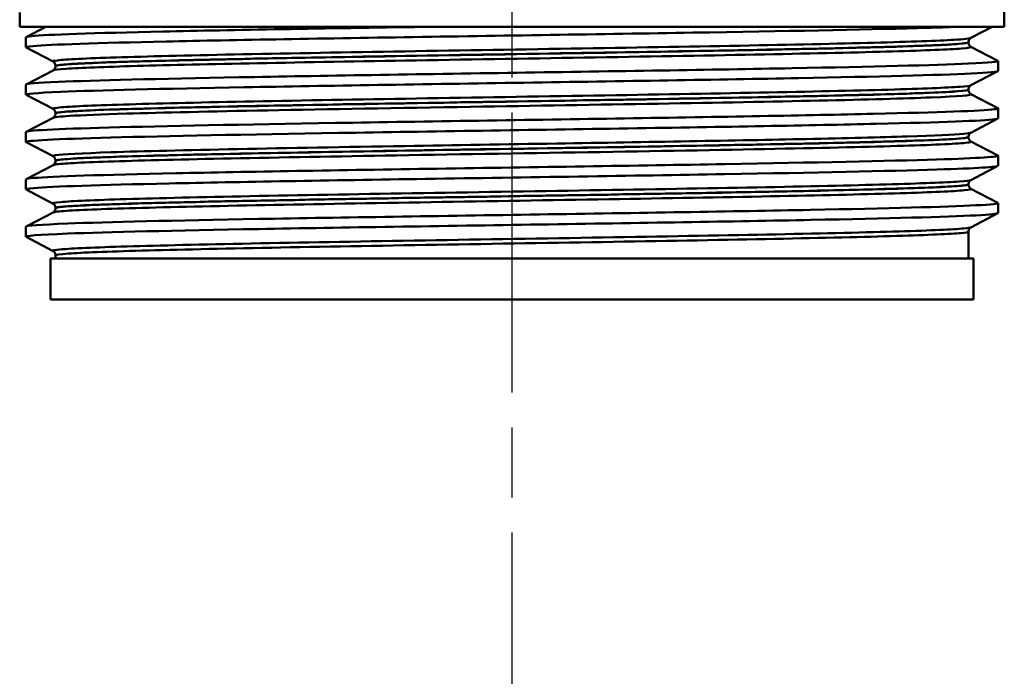
# Model space of a CAD drawing. Units: millimetres. Extents: x 0 to 2100, y 0 to 4115.
# Drawn here: x 1214 to 1262, y 1489 to 1521 of the extents above; entities that cross this region are included whole.
import ezdxf

# ---------------------------------------------------------------- set-up
doc = ezdxf.new("R2010")
doc.units = ezdxf.units.MM
doc.header["$LTSCALE"] = 10
doc.linetypes.add('CHAIN', pattern=[0.3543, 0.2362, -0.0295, 0.0591, -0.0295])
doc.linetypes.add('DASH_DOT', pattern=[0.182, 0.1181, -0.0295, 0.0049, -0.0295])
for name, color, linetype, lineweight in [('Centerline(ISO)', 7, 'DASH_DOT', 25), ('Visible Edges(ISO)', 7, 'Continuous', 50), ('Visible Tangent Edges(ISO)', 7, 'Continuous', 50)]:
    doc.layers.add(name, color=color, linetype=linetype, lineweight=lineweight)

msp = doc.modelspace()

# ---------------------------------------------------------------- linework, layer by layer
at = {"layer": 'Centerline(ISO)', "linetype": 'CHAIN', "ltscale": 5.778179}
msp.add_line((1237.782, 1482.358), (1237.782, 1534.358), dxfattribs=at)
at = {"layer": 'Visible Edges(ISO)'}
for p, q in [((1261.782, 1520.658), (1261.782, 1522.988)), ((1213.782, 1520.658), (1213.782, 1521.358)), ((1261.782, 1520.658), (1213.782, 1520.658)), ((1214.092, 1520.159), (1215.05, 1520.658)), ((1261.196, 1520.658), (1260.155, 1520.116)), ((1214.082, 1519.658), (1214.082, 1520.148)), ((1260.032, 1519.9), (1260.032, 1519.906)), ((1260.155, 1519.69), (1261.471, 1519.005)), ((1215.408, 1518.962), (1214.092, 1519.647)), ((1215.532, 1518.746), (1215.532, 1518.751)), ((1261.482, 1518.503), (1261.482, 1518.994)), ((1214.092, 1517.85), (1215.408, 1518.536)), ((1261.471, 1518.493), (1260.155, 1517.807)), ((1214.082, 1517.349), (1214.082, 1517.839)), ((1215.408, 1516.653), (1214.092, 1517.338)), ((1260.032, 1517.591), (1260.032, 1517.597)), ((1260.155, 1517.381), (1261.471, 1516.696)), ((1215.532, 1516.437), (1215.532, 1516.442)), ((1261.482, 1516.194), (1261.482, 1516.685)), ((1214.092, 1515.541), (1215.408, 1516.227)), ((1261.471, 1516.184), (1260.155, 1515.498)), ((1214.082, 1515.04), (1214.082, 1515.53)), ((1215.408, 1514.344), (1214.092, 1515.029)), ((1260.032, 1515.282), (1260.032, 1515.288)), ((1260.155, 1515.072), (1261.471, 1514.387)), ((1215.532, 1514.128), (1215.532, 1514.133)), ((1261.482, 1513.885), (1261.482, 1514.376)), ((1214.092, 1513.232), (1215.408, 1513.918)), ((1261.471, 1513.875), (1260.155, 1513.189)), ((1214.082, 1512.731), (1214.082, 1513.221)), ((1260.032, 1512.973), (1260.032, 1512.979)), ((1215.408, 1512.035), (1214.092, 1512.72)), ((1260.155, 1512.763), (1261.471, 1512.078)), ((1261.482, 1511.576), (1261.482, 1512.067)), ((1214.092, 1510.923), (1215.408, 1511.609)), ((1215.532, 1511.819), (1215.532, 1511.824)), ((1261.471, 1511.566), (1260.155, 1510.88)), ((1214.082, 1510.422), (1214.082, 1510.912)), ((1260.032, 1509.358), (1260.032, 1510.67)), ((1215.408, 1509.726), (1214.092, 1510.411)), ((1260.282, 1509.358), (1215.282, 1509.358)), ((1215.282, 1507.358), (1215.282, 1509.358)), ((1215.532, 1509.358), (1215.532, 1509.515)), ((1260.282, 1507.358), (1260.282, 1509.358)), ((1260.282, 1507.358), (1215.282, 1507.358))]:
    msp.add_line(p, q, dxfattribs=at)
for points, knots in [([(1214.099, 1519.647), (1214.049, 1519.672), (1214.162, 1519.697), (1214.443, 1519.722), (1215.273, 1519.796), (1217.563, 1519.87), (1220.917, 1519.944), (1224.282, 1520.019), (1228.704, 1520.093), (1233.411, 1520.167), (1238.104, 1520.241), (1243.061, 1520.315), (1247.423, 1520.389), (1251.787, 1520.463), (1255.537, 1520.537), (1258.022, 1520.611), (1258.545, 1520.627), (1259.013, 1520.643), (1259.423, 1520.658)], [31.386149, 31.386149, 31.386149, 31.386149, 31.590691, 31.590691, 31.590691, 32.194948, 32.194948, 32.194948, 32.80125, 32.80125, 32.80125, 33.405662, 33.405662, 33.405662, 34.010412, 34.010412, 34.010412, 34.137582, 34.137582, 34.137582, 34.137582]), ([(1214.087, 1520.148), (1214.084, 1520.167), (1214.175, 1520.186), (1214.361, 1520.205), (1215.107, 1520.28), (1217.381, 1520.356), (1220.775, 1520.431), (1224.169, 1520.507), (1228.666, 1520.583), (1233.458, 1520.658)], [31.415927, 31.415927, 31.415927, 31.415927, 31.569557, 31.569557, 31.569557, 32.186399, 32.186399, 32.186399, 32.80324, 32.80324, 32.80324, 32.80324]), ([(1260.032, 1519.906), (1260.032, 1519.937), (1260.038, 1519.968), (1260.058, 1520.018), (1260.07, 1520.038), (1260.093, 1520.069), (1260.104, 1520.08), (1260.123, 1520.096), (1260.132, 1520.102), (1260.145, 1520.111), (1260.151, 1520.114), (1260.155, 1520.116)], [3.65503843, 3.65503843, 3.65503843, 3.65503843, 3.6690714, 3.6690714, 3.68310438, 3.68310438, 3.69713736, 3.69713736, 3.71117034, 3.71117034, 3.72520331, 3.72520331, 3.72520331, 3.72520331]), ([(1260.032, 1519.9), (1260.032, 1519.869), (1260.038, 1519.838), (1260.058, 1519.788), (1260.07, 1519.768), (1260.093, 1519.737), (1260.105, 1519.727), (1260.123, 1519.71), (1260.132, 1519.705), (1260.145, 1519.696), (1260.151, 1519.693), (1260.155, 1519.69)], [51.05534071, 51.05534071, 51.05534071, 51.05534071, 51.06935086, 51.06935086, 51.08336101, 51.08336101, 51.09737116, 51.09737116, 51.11138131, 51.11138131, 51.12539146, 51.12539146, 51.12539146, 51.12539146]), ([(1214.089, 1517.839), (1214.092, 1517.885), (1214.626, 1517.93), (1215.677, 1517.975), (1217.404, 1518.049), (1220.519, 1518.123), (1224.48, 1518.198), (1228.438, 1518.272), (1233.224, 1518.346), (1238.006, 1518.42), (1242.785, 1518.494), (1247.539, 1518.568), (1251.444, 1518.642), (1255.346, 1518.716), (1258.383, 1518.79), (1260.029, 1518.865), (1261.069, 1518.911), (1261.55, 1518.958), (1261.464, 1519.005)], [25.132741, 25.132741, 25.132741, 25.132741, 25.501755, 25.501755, 25.501755, 26.107636, 26.107636, 26.107636, 26.713012, 26.713012, 26.713012, 27.317929, 27.317929, 27.317929, 27.922431, 27.922431, 27.922431, 28.304112, 28.304112, 28.304112, 28.304112]), ([(1215.532, 1518.751), (1215.532, 1518.783), (1215.525, 1518.813), (1215.506, 1518.864), (1215.494, 1518.884), (1215.47, 1518.914), (1215.459, 1518.925), (1215.44, 1518.942), (1215.432, 1518.947), (1215.418, 1518.956), (1215.413, 1518.959), (1215.408, 1518.962)], [10.68001402, 10.68001402, 10.68001402, 10.68001402, 10.69402728, 10.69402728, 10.70804055, 10.70804055, 10.72205381, 10.72205381, 10.73606707, 10.73606707, 10.75008034, 10.75008034, 10.75008034, 10.75008034]), ([(1215.532, 1518.746), (1215.532, 1518.715), (1215.525, 1518.684), (1215.506, 1518.633), (1215.494, 1518.613), (1215.47, 1518.583), (1215.459, 1518.572), (1215.44, 1518.556), (1215.432, 1518.55), (1215.418, 1518.541), (1215.413, 1518.538), (1215.408, 1518.536)], [44.03053238, 44.03053238, 44.03053238, 44.03053238, 44.04452836, 44.04452836, 44.05852435, 44.05852435, 44.07252033, 44.07252033, 44.08651631, 44.08651631, 44.10051229, 44.10051229, 44.10051229, 44.10051229]), ([(1214.099, 1517.338), (1214.007, 1517.388), (1214.575, 1517.439), (1215.784, 1517.489), (1217.568, 1517.563), (1220.741, 1517.638), (1224.746, 1517.712), (1228.748, 1517.786), (1233.564, 1517.861), (1238.354, 1517.935), (1243.14, 1518.009), (1247.879, 1518.084), (1251.747, 1518.158), (1255.611, 1518.232), (1258.589, 1518.306), (1260.163, 1518.38), (1261.034, 1518.421), (1261.473, 1518.462), (1261.474, 1518.503)], [25.102964, 25.102964, 25.102964, 25.102964, 25.51401, 25.51401, 25.51401, 26.121147, 26.121147, 26.121147, 26.72768, 26.72768, 26.72768, 27.333656, 27.333656, 27.333656, 27.939119, 27.939119, 27.939119, 28.274334, 28.274334, 28.274334, 28.274334]), ([(1260.032, 1517.597), (1260.032, 1517.628), (1260.038, 1517.659), (1260.058, 1517.709), (1260.07, 1517.729), (1260.093, 1517.76), (1260.104, 1517.771), (1260.123, 1517.787), (1260.132, 1517.793), (1260.145, 1517.802), (1260.151, 1517.805), (1260.155, 1517.807)], [17.70490639, 17.70490639, 17.70490639, 17.70490639, 17.71890462, 17.71890462, 17.73290284, 17.73290284, 17.74690107, 17.74690107, 17.76089929, 17.76089929, 17.77489752, 17.77489752, 17.77489752, 17.77489752]), ([(1260.032, 1517.591), (1260.032, 1517.56), (1260.038, 1517.529), (1260.058, 1517.479), (1260.07, 1517.459), (1260.093, 1517.428), (1260.104, 1517.418), (1260.123, 1517.401), (1260.132, 1517.396), (1260.145, 1517.387), (1260.151, 1517.384), (1260.155, 1517.381)], [37.00576047, 37.00576047, 37.00576047, 37.00576047, 37.01974709, 37.01974709, 37.03373371, 37.03373371, 37.04772033, 37.04772033, 37.06170695, 37.06170695, 37.07569357, 37.07569357, 37.07569357, 37.07569357]), ([(1214.082, 1515.53), (1214.083, 1515.603), (1215.514, 1515.676), (1218.139, 1515.749), (1220.815, 1515.823), (1224.72, 1515.897), (1229.176, 1515.971), (1233.631, 1516.045), (1238.616, 1516.119), (1243.266, 1516.193), (1247.915, 1516.267), (1252.21, 1516.342), (1255.405, 1516.416), (1258.599, 1516.49), (1260.681, 1516.564), (1261.289, 1516.638), (1261.447, 1516.657), (1261.506, 1516.676), (1261.467, 1516.696)], [18.849556, 18.849556, 18.849556, 18.849556, 19.443393, 19.443393, 19.443393, 20.048757, 20.048757, 20.048757, 20.653886, 20.653886, 20.653886, 21.258792, 21.258792, 21.258792, 21.863485, 21.863485, 21.863485, 22.020926, 22.020926, 22.020926, 22.020926]), ([(1215.532, 1516.442), (1215.532, 1516.474), (1215.525, 1516.504), (1215.506, 1516.555), (1215.494, 1516.575), (1215.47, 1516.605), (1215.459, 1516.616), (1215.44, 1516.633), (1215.432, 1516.638), (1215.418, 1516.647), (1215.413, 1516.65), (1215.408, 1516.653)], [24.72973475, 24.72973475, 24.72973475, 24.72973475, 24.74372272, 24.74372272, 24.75771069, 24.75771069, 24.77169867, 24.77169867, 24.78568664, 24.78568664, 24.79967461, 24.79967461, 24.79967461, 24.79967461]), ([(1215.532, 1516.437), (1215.532, 1516.406), (1215.525, 1516.375), (1215.506, 1516.324), (1215.494, 1516.304), (1215.47, 1516.274), (1215.459, 1516.263), (1215.44, 1516.247), (1215.432, 1516.241), (1215.418, 1516.232), (1215.413, 1516.229), (1215.408, 1516.227)], [29.98100491, 29.98100491, 29.98100491, 29.98100491, 29.99498703, 29.99498703, 30.00896916, 30.00896916, 30.02295129, 30.02295129, 30.03693341, 30.03693341, 30.05091554, 30.05091554, 30.05091554, 30.05091554]), ([(1214.093, 1515.029), (1214.087, 1515.032), (1214.083, 1515.035), (1214.082, 1515.038), (1214.055, 1515.112), (1215.522, 1515.186), (1218.229, 1515.261), (1220.933, 1515.335), (1224.864, 1515.409), (1229.337, 1515.483), (1233.807, 1515.558), (1238.8, 1515.632), (1243.446, 1515.706), (1248.09, 1515.78), (1252.368, 1515.854), (1255.536, 1515.928), (1258.703, 1516.003), (1260.747, 1516.077), (1261.315, 1516.151), (1261.426, 1516.165), (1261.48, 1516.18), (1261.479, 1516.194)], [18.819778, 18.819778, 18.819778, 18.819778, 18.843905, 18.843905, 18.843905, 19.450094, 19.450094, 19.450094, 20.056011, 20.056011, 20.056011, 20.661669, 20.661669, 20.661669, 21.267079, 21.267079, 21.267079, 21.872253, 21.872253, 21.872253, 21.991149, 21.991149, 21.991149, 21.991149]), ([(1260.032, 1515.288), (1260.032, 1515.319), (1260.038, 1515.35), (1260.058, 1515.401), (1260.07, 1515.42), (1260.093, 1515.451), (1260.104, 1515.462), (1260.123, 1515.478), (1260.132, 1515.484), (1260.145, 1515.493), (1260.151, 1515.496), (1260.155, 1515.498)], [31.75451875, 31.75451875, 31.75451875, 31.75451875, 31.76850133, 31.76850133, 31.78248392, 31.78248392, 31.7964665, 31.7964665, 31.81044908, 31.81044908, 31.82443167, 31.82443167, 31.82443167, 31.82443167]), ([(1260.032, 1515.282), (1260.032, 1515.251), (1260.038, 1515.22), (1260.058, 1515.17), (1260.07, 1515.15), (1260.093, 1515.12), (1260.104, 1515.109), (1260.123, 1515.092), (1260.132, 1515.087), (1260.145, 1515.078), (1260.151, 1515.075), (1260.155, 1515.072)], [22.95624549, 22.95624549, 22.95624549, 22.95624549, 22.97022803, 22.97022803, 22.98421056, 22.98421056, 22.9981931, 22.9981931, 23.01217563, 23.01217563, 23.02615817, 23.02615817, 23.02615817, 23.02615817]), ([(1214.088, 1513.221), (1214.085, 1513.244), (1214.212, 1513.266), (1214.47, 1513.288), (1215.363, 1513.365), (1217.827, 1513.441), (1221.406, 1513.518), (1224.88, 1513.593), (1229.387, 1513.667), (1234.135, 1513.742), (1238.881, 1513.816), (1243.848, 1513.891), (1248.165, 1513.965), (1252.481, 1514.04), (1256.128, 1514.114), (1258.47, 1514.189), (1260.549, 1514.255), (1261.591, 1514.321), (1261.47, 1514.387)], [12.566371, 12.566371, 12.566371, 12.566371, 12.747618, 12.747618, 12.747618, 13.374356, 13.374356, 13.374356, 13.982692, 13.982692, 13.982692, 14.590678, 14.590678, 14.590678, 15.198327, 15.198327, 15.198327, 15.737741, 15.737741, 15.737741, 15.737741]), ([(1215.532, 1514.133), (1215.532, 1514.165), (1215.525, 1514.195), (1215.506, 1514.246), (1215.494, 1514.266), (1215.47, 1514.296), (1215.459, 1514.307), (1215.44, 1514.324), (1215.432, 1514.329), (1215.418, 1514.338), (1215.413, 1514.341), (1215.408, 1514.344)], [38.7792784, 38.7792784, 38.7792784, 38.7792784, 38.79326049, 38.79326049, 38.80724259, 38.80724259, 38.82122468, 38.82122468, 38.83520677, 38.83520677, 38.84918886, 38.84918886, 38.84918886, 38.84918886]), ([(1215.532, 1514.128), (1215.532, 1514.097), (1215.525, 1514.066), (1215.506, 1514.015), (1215.494, 1513.995), (1215.47, 1513.965), (1215.459, 1513.954), (1215.44, 1513.938), (1215.432, 1513.932), (1215.418, 1513.923), (1215.413, 1513.92), (1215.408, 1513.918)], [15.93146205, 15.93146205, 15.93146205, 15.93146205, 15.9454499, 15.9454499, 15.95943774, 15.95943774, 15.97342559, 15.97342559, 15.98741343, 15.98741343, 16.00140128, 16.00140128, 16.00140128, 16.00140128]), ([(1214.099, 1512.72), (1214.047, 1512.746), (1214.173, 1512.772), (1214.481, 1512.799), (1215.355, 1512.873), (1217.686, 1512.947), (1221.072, 1513.021), (1224.458, 1513.095), (1228.883, 1513.169), (1233.582, 1513.243), (1238.484, 1513.32), (1243.662, 1513.397), (1248.142, 1513.474), (1252.482, 1513.549), (1256.149, 1513.624), (1258.495, 1513.699), (1260.443, 1513.761), (1261.473, 1513.823), (1261.479, 1513.885)], [12.536593, 12.536593, 12.536593, 12.536593, 12.750266, 12.750266, 12.750266, 13.354679, 13.354679, 13.354679, 13.958998, 13.958998, 13.958998, 14.589579, 14.589579, 14.589579, 15.200454, 15.200454, 15.200454, 15.707963, 15.707963, 15.707963, 15.707963]), ([(1260.032, 1512.979), (1260.032, 1513.01), (1260.038, 1513.041), (1260.058, 1513.092), (1260.07, 1513.111), (1260.093, 1513.142), (1260.104, 1513.153), (1260.123, 1513.169), (1260.132, 1513.175), (1260.145, 1513.184), (1260.151, 1513.187), (1260.155, 1513.189)], [45.80403387, 45.80403387, 45.80403387, 45.80403387, 45.81802037, 45.81802037, 45.83200687, 45.83200687, 45.84599338, 45.84599338, 45.85997988, 45.85997988, 45.87396639, 45.87396639, 45.87396639, 45.87396639]), ([(1260.032, 1512.973), (1260.032, 1512.942), (1260.038, 1512.911), (1260.058, 1512.861), (1260.07, 1512.841), (1260.093, 1512.811), (1260.104, 1512.8), (1260.123, 1512.783), (1260.132, 1512.778), (1260.145, 1512.769), (1260.151, 1512.766), (1260.155, 1512.763)], [8.9066346, 8.9066346, 8.9066346, 8.9066346, 8.92063261, 8.92063261, 8.93463063, 8.93463063, 8.94862864, 8.94862864, 8.96262666, 8.96262666, 8.97662468, 8.97662468, 8.97662468, 8.97662468]), ([(1214.088, 1510.912), (1214.093, 1510.963), (1214.778, 1511.014), (1216.112, 1511.066), (1218.048, 1511.14), (1221.341, 1511.214), (1225.421, 1511.288), (1229.5, 1511.362), (1234.346, 1511.436), (1239.119, 1511.51), (1243.891, 1511.584), (1248.569, 1511.659), (1252.34, 1511.733), (1256.111, 1511.807), (1258.96, 1511.881), (1260.392, 1511.955), (1261.183, 1511.996), (1261.541, 1512.037), (1261.463, 1512.078)], [6.283185, 6.283185, 6.283185, 6.283185, 6.70007, 6.70007, 6.70007, 7.305313, 7.305313, 7.305313, 7.910441, 7.910441, 7.910441, 8.515455, 8.515455, 8.515455, 9.120358, 9.120358, 9.120358, 9.454556, 9.454556, 9.454556, 9.454556]), ([(1215.532, 1511.824), (1215.532, 1511.856), (1215.525, 1511.887), (1215.506, 1511.937), (1215.494, 1511.957), (1215.47, 1511.987), (1215.459, 1511.998), (1215.44, 1512.015), (1215.432, 1512.02), (1215.418, 1512.029), (1215.413, 1512.032), (1215.408, 1512.035)], [52.82880534, 52.82880534, 52.82880534, 52.82880534, 52.84280113, 52.84280113, 52.85679692, 52.85679692, 52.8707927, 52.8707927, 52.88478849, 52.88478849, 52.89878428, 52.89878428, 52.89878428, 52.89878428]), ([(1214.097, 1510.411), (1213.998, 1510.466), (1214.684, 1510.521), (1216.114, 1510.575), (1218.052, 1510.649), (1221.349, 1510.724), (1225.432, 1510.798), (1229.514, 1510.872), (1234.363, 1510.946), (1239.138, 1511.02), (1243.912, 1511.094), (1248.59, 1511.169), (1252.36, 1511.243), (1256.129, 1511.317), (1258.974, 1511.391), (1260.401, 1511.465), (1261.116, 1511.502), (1261.474, 1511.539), (1261.474, 1511.576)], [6.253408, 6.253408, 6.253408, 6.253408, 6.700342, 6.700342, 6.700342, 7.30585, 7.30585, 7.30585, 7.911236, 7.911236, 7.911236, 8.516503, 8.516503, 8.516503, 9.121654, 9.121654, 9.121654, 9.424778, 9.424778, 9.424778, 9.424778]), ([(1215.532, 1511.819), (1215.532, 1511.788), (1215.525, 1511.757), (1215.506, 1511.706), (1215.494, 1511.686), (1215.47, 1511.656), (1215.459, 1511.645), (1215.44, 1511.629), (1215.432, 1511.623), (1215.418, 1511.614), (1215.413, 1511.611), (1215.408, 1511.609)], [1.88174343, 1.88174343, 1.88174343, 1.88174343, 1.89575641, 1.89575641, 1.90976939, 1.90976939, 1.92378237, 1.92378237, 1.93779534, 1.93779534, 1.95180832, 1.95180832, 1.95180832, 1.95180832]), ([(1260.032, 1510.67), (1260.032, 1510.701), (1260.038, 1510.732), (1260.058, 1510.783), (1260.07, 1510.802), (1260.093, 1510.833), (1260.105, 1510.844), (1260.123, 1510.86), (1260.132, 1510.866), (1260.145, 1510.875), (1260.151, 1510.878), (1260.155, 1510.88)], [59.85361291, 59.85361291, 59.85361291, 59.85361291, 59.86762279, 59.86762279, 59.88163266, 59.88163266, 59.89564254, 59.89564254, 59.90965242, 59.90965242, 59.92366229, 59.92366229, 59.92366229, 59.92366229]), ([(1215.532, 1509.515), (1215.532, 1509.547), (1215.525, 1509.578), (1215.506, 1509.628), (1215.493, 1509.648), (1215.47, 1509.678), (1215.459, 1509.689), (1215.44, 1509.706), (1215.432, 1509.711), (1215.418, 1509.72), (1215.413, 1509.723), (1215.408, 1509.726)], [66.8784764, 66.8784764, 66.8784764, 66.8784764, 66.89250506, 66.89250506, 66.90653373, 66.90653373, 66.9205624, 66.9205624, 66.93459106, 66.93459106, 66.94861973, 66.94861973, 66.94861973, 66.94861973])]:
    msp.add_open_spline(points, degree=3, knots=knots, dxfattribs=at)
at = {"layer": 'Visible Tangent Edges(ISO)'}
for points, knots in [([(1260.153, 1520.116), (1260.095, 1520.086), (1259.821, 1520.057), (1258.554, 1519.98), (1257.214, 1519.932), (1253.644, 1519.837), (1251.398, 1519.789), (1246.359, 1519.693), (1243.543, 1519.646), (1237.79, 1519.55), (1234.826, 1519.502), (1229.219, 1519.407), (1226.55, 1519.359), (1221.93, 1519.264), (1219.956, 1519.216), (1217.015, 1519.121), (1216.034, 1519.073), (1215.439, 1519.004), (1215.369, 1518.983), (1215.411, 1518.961)], [3.725203, 3.725203, 3.725203, 3.725203, 4.264554, 4.264554, 5.13546, 5.13546, 6.006326, 6.006326, 6.87717, 6.87717, 7.748053, 7.748053, 8.619018, 8.619018, 9.490025, 9.490025, 10.360962, 10.360962, 10.75008, 10.75008, 10.75008, 10.75008]), ([(1215.409, 1518.536), (1215.458, 1518.561), (1215.674, 1518.587), (1216.722, 1518.659), (1217.898, 1518.705), (1221.09, 1518.795), (1223.103, 1518.841), (1227.726, 1518.932), (1230.37, 1518.978), (1235.966, 1519.072), (1238.968, 1519.12), (1244.77, 1519.217), (1247.603, 1519.266), (1252.546, 1519.364), (1254.687, 1519.412), (1257.95, 1519.508), (1259.101, 1519.555), (1260.054, 1519.632), (1260.208, 1519.661), (1260.154, 1519.69)], [44.100512, 44.100512, 44.100512, 44.100512, 44.573873, 44.573873, 45.406739, 45.406739, 46.231883, 46.231883, 47.07293, 47.07293, 47.951408, 47.951408, 48.845319, 48.845319, 49.727939, 49.727939, 50.59495, 50.59495, 51.125391, 51.125391, 51.125391, 51.125391]), ([(1260.03, 1519.9), (1260.029, 1519.875), (1259.872, 1519.85), (1258.972, 1519.777), (1257.828, 1519.73), (1254.583, 1519.634), (1252.455, 1519.585), (1247.541, 1519.488), (1244.724, 1519.439), (1238.957, 1519.342), (1235.973, 1519.294), (1230.411, 1519.2), (1227.783, 1519.154), (1223.188, 1519.062), (1221.188, 1519.017), (1218.016, 1518.926), (1216.847, 1518.881), (1215.75, 1518.805), (1215.532, 1518.776), (1215.533, 1518.746)], [-51.055341, -51.055341, -51.055341, -51.055341, -50.59495, -50.59495, -49.727939, -49.727939, -48.845319, -48.845319, -47.951408, -47.951408, -47.07293, -47.07293, -46.231883, -46.231883, -45.406739, -45.406739, -44.573873, -44.573873, -44.030532, -44.030532, -44.030532, -44.030532]), ([(1215.534, 1518.751), (1215.533, 1518.769), (1215.607, 1518.786), (1216.165, 1518.851), (1217.142, 1518.899), (1220.066, 1518.994), (1222.027, 1519.042), (1226.621, 1519.138), (1229.273, 1519.185), (1234.847, 1519.281), (1237.793, 1519.329), (1243.512, 1519.424), (1246.311, 1519.472), (1251.319, 1519.567), (1253.551, 1519.615), (1257.099, 1519.71), (1258.43, 1519.758), (1259.752, 1519.839), (1260.028, 1519.872), (1260.03, 1519.906)], [-10.680014, -10.680014, -10.680014, -10.680014, -10.360962, -10.360962, -9.490025, -9.490025, -8.619018, -8.619018, -7.748053, -7.748053, -6.87717, -6.87717, -6.006326, -6.006326, -5.13546, -5.13546, -4.264554, -4.264554, -3.655038, -3.655038, -3.655038, -3.655038]), ([(1260.153, 1517.807), (1260.108, 1517.784), (1259.931, 1517.761), (1258.986, 1517.69), (1257.785, 1517.642), (1254.452, 1517.547), (1252.303, 1517.499), (1247.406, 1517.403), (1244.636, 1517.355), (1238.927, 1517.26), (1235.961, 1517.212), (1230.305, 1517.117), (1227.587, 1517.069), (1222.811, 1516.975), (1220.732, 1516.927), (1217.525, 1516.832), (1216.39, 1516.784), (1215.495, 1516.708), (1215.357, 1516.68), (1215.411, 1516.652)], [17.774898, 17.774898, 17.774898, 17.774898, 18.197467, 18.197467, 19.069268, 19.069268, 19.942351, 19.942351, 20.814852, 20.814852, 21.684386, 21.684386, 22.550712, 22.550712, 23.417755, 23.417755, 24.290914, 24.290914, 24.799675, 24.799675, 24.799675, 24.799675]), ([(1215.408, 1516.227), (1215.465, 1516.256), (1215.741, 1516.286), (1216.832, 1516.352), (1217.772, 1516.389), (1220.737, 1516.479), (1223.12, 1516.533), (1228.827, 1516.643), (1232.256, 1516.701), (1238.846, 1516.81), (1241.971, 1516.861), (1247.806, 1516.962), (1250.482, 1517.011), (1255.074, 1517.113), (1256.935, 1517.164), (1259.576, 1517.27), (1260.244, 1517.324), (1260.158, 1517.38), (1260.157, 1517.38), (1260.155, 1517.381)], [30.050916, 30.050916, 30.050916, 30.050916, 30.592061, 30.592061, 31.263362, 31.263362, 32.237615, 32.237615, 33.291692, 33.291692, 34.217923, 34.217923, 35.131943, 35.131943, 36.063766, 36.063766, 37.061757, 37.061757, 37.075694, 37.075694, 37.075694, 37.075694]), ([(1260.032, 1517.591), (1260.031, 1517.54), (1259.368, 1517.488), (1256.817, 1517.385), (1254.967, 1517.335), (1250.403, 1517.233), (1247.742, 1517.183), (1241.942, 1517.082), (1238.836, 1517.032), (1232.285, 1516.923), (1228.878, 1516.865), (1223.205, 1516.755), (1220.838, 1516.701), (1217.89, 1516.611), (1216.956, 1516.574), (1215.81, 1516.504), (1215.532, 1516.47), (1215.532, 1516.437)], [-37.00576, -37.00576, -37.00576, -37.00576, -36.063766, -36.063766, -35.131943, -35.131943, -34.217923, -34.217923, -33.291692, -33.291692, -32.237615, -32.237615, -31.263362, -31.263362, -30.592061, -30.592061, -29.981005, -29.981005, -29.981005, -29.981005]), ([(1215.534, 1516.442), (1215.533, 1516.466), (1215.674, 1516.49), (1216.52, 1516.562), (1217.648, 1516.61), (1220.837, 1516.705), (1222.904, 1516.753), (1227.652, 1516.848), (1230.353, 1516.895), (1235.975, 1516.99), (1238.923, 1517.038), (1244.598, 1517.133), (1247.352, 1517.181), (1252.218, 1517.277), (1254.354, 1517.325), (1257.667, 1517.42), (1258.86, 1517.468), (1259.849, 1517.543), (1260.029, 1517.57), (1260.03, 1517.597)], [-24.729735, -24.729735, -24.729735, -24.729735, -24.290914, -24.290914, -23.417755, -23.417755, -22.550712, -22.550712, -21.684386, -21.684386, -20.814852, -20.814852, -19.942351, -19.942351, -19.069268, -19.069268, -18.197467, -18.197467, -17.704906, -17.704906, -17.704906, -17.704906]), ([(1260.153, 1515.498), (1260.118, 1515.48), (1260, 1515.461), (1259.323, 1515.4), (1258.385, 1515.356), (1255.748, 1515.272), (1254.08, 1515.23), (1250.406, 1515.151), (1248.493, 1515.115), (1244.363, 1515.041), (1242.184, 1515.005), (1237.492, 1514.928), (1234.967, 1514.887), (1229.64, 1514.797), (1226.831, 1514.747), (1221.901, 1514.646), (1219.772, 1514.594), (1216.788, 1514.494), (1215.86, 1514.445), (1215.417, 1514.378), (1215.376, 1514.361), (1215.409, 1514.344)], [31.824432, 31.824432, 31.824432, 31.824432, 32.159798, 32.159798, 32.948764, 32.948764, 33.711002, 33.711002, 34.37986, 34.37986, 35.048718, 35.048718, 35.792869, 35.792869, 36.697459, 36.697459, 37.640334, 37.640334, 38.533123, 38.533123, 38.849189, 38.849189, 38.849189, 38.849189]), ([(1215.409, 1513.918), (1215.433, 1513.93), (1215.496, 1513.943), (1215.984, 1514.003), (1216.93, 1514.05), (1219.833, 1514.146), (1221.779, 1514.194), (1226.478, 1514.291), (1229.23, 1514.34), (1235.391, 1514.445), (1238.822, 1514.5), (1245.343, 1514.609), (1248.47, 1514.664), (1253.541, 1514.767), (1255.619, 1514.818), (1258.72, 1514.919), (1259.727, 1514.971), (1260.151, 1515.039), (1260.186, 1515.056), (1260.154, 1515.072)], [16.001401, 16.001401, 16.001401, 16.001401, 16.229224, 16.229224, 17.097143, 17.097143, 17.970989, 17.970989, 18.873931, 18.873931, 19.87642, 19.87642, 20.87079, 20.87079, 21.778811, 21.778811, 22.727814, 22.727814, 23.026158, 23.026158, 23.026158, 23.026158]), ([(1260.031, 1515.282), (1260.031, 1515.27), (1259.993, 1515.257), (1259.595, 1515.193), (1258.593, 1515.141), (1255.51, 1515.039), (1253.443, 1514.989), (1248.403, 1514.885), (1245.295, 1514.831), (1238.812, 1514.722), (1235.401, 1514.667), (1229.278, 1514.562), (1226.542, 1514.513), (1221.873, 1514.415), (1219.938, 1514.368), (1217.054, 1514.272), (1216.114, 1514.225), (1215.598, 1514.161), (1215.532, 1514.144), (1215.532, 1514.128)], [-22.956245, -22.956245, -22.956245, -22.956245, -22.727814, -22.727814, -21.778811, -21.778811, -20.87079, -20.87079, -19.87642, -19.87642, -18.873931, -18.873931, -17.970989, -17.970989, -17.097143, -17.097143, -16.229224, -16.229224, -15.931462, -15.931462, -15.931462, -15.931462]), ([(1215.533, 1514.133), (1215.533, 1514.147), (1215.577, 1514.16), (1215.993, 1514.223), (1216.915, 1514.272), (1219.883, 1514.372), (1221.999, 1514.424), (1226.9, 1514.525), (1229.693, 1514.575), (1234.988, 1514.665), (1237.498, 1514.706), (1242.161, 1514.783), (1244.326, 1514.82), (1248.431, 1514.893), (1250.333, 1514.93), (1253.985, 1515.008), (1255.642, 1515.05), (1258.262, 1515.135), (1259.195, 1515.178), (1259.908, 1515.243), (1260.029, 1515.266), (1260.029, 1515.288)], [-38.779278, -38.779278, -38.779278, -38.779278, -38.533123, -38.533123, -37.640334, -37.640334, -36.697459, -36.697459, -35.792869, -35.792869, -35.048718, -35.048718, -34.37986, -34.37986, -33.711002, -33.711002, -32.948764, -32.948764, -32.159798, -32.159798, -31.754519, -31.754519, -31.754519, -31.754519]), ([(1260.154, 1513.189), (1260.107, 1513.165), (1259.917, 1513.141), (1258.924, 1513.069), (1257.703, 1513.021), (1254.336, 1512.926), (1252.169, 1512.878), (1247.243, 1512.782), (1244.461, 1512.734), (1238.733, 1512.639), (1235.762, 1512.591), (1230.1, 1512.496), (1227.384, 1512.448), (1222.626, 1512.353), (1220.564, 1512.305), (1217.414, 1512.21), (1216.313, 1512.162), (1215.483, 1512.088), (1215.36, 1512.061), (1215.41, 1512.035)], [45.873966, 45.873966, 45.873966, 45.873966, 46.316262, 46.316262, 47.186756, 47.186756, 48.060561, 48.060561, 48.93415, 48.93415, 49.805523, 49.805523, 50.675143, 50.675143, 51.544746, 51.544746, 52.415371, 52.415371, 52.898784, 52.898784, 52.898784, 52.898784]), ([(1215.534, 1511.825), (1215.534, 1511.847), (1215.66, 1511.87), (1216.443, 1511.94), (1217.538, 1511.988), (1220.67, 1512.083), (1222.72, 1512.131), (1227.449, 1512.226), (1230.15, 1512.274), (1235.778, 1512.369), (1238.731, 1512.417), (1244.425, 1512.512), (1247.19, 1512.56), (1252.086, 1512.656), (1254.239, 1512.704), (1257.585, 1512.799), (1258.798, 1512.847), (1259.837, 1512.923), (1260.03, 1512.951), (1260.03, 1512.979)], [-52.828805, -52.828805, -52.828805, -52.828805, -52.415371, -52.415371, -51.544746, -51.544746, -50.675143, -50.675143, -49.805523, -49.805523, -48.93415, -48.93415, -48.060561, -48.060561, -47.186756, -47.186756, -46.316262, -46.316262, -45.804034, -45.804034, -45.804034, -45.804034]), ([(1260.03, 1512.974), (1260.031, 1512.952), (1259.919, 1512.931), (1259.193, 1512.862), (1258.129, 1512.814), (1255.065, 1512.719), (1253.064, 1512.672), (1248.426, 1512.578), (1245.768, 1512.53), (1240.192, 1512.435), (1237.244, 1512.388), (1231.533, 1512.292), (1228.742, 1512.244), (1223.783, 1512.148), (1221.592, 1512.1), (1218.159, 1512.005), (1216.9, 1511.957), (1215.758, 1511.879), (1215.535, 1511.849), (1215.534, 1511.819)], [-8.906635, -8.906635, -8.906635, -8.906635, -8.515259, -8.515259, -7.644963, -7.644963, -6.784181, -6.784181, -5.921788, -5.921788, -5.051724, -5.051724, -4.176286, -4.176286, -3.301173, -3.301173, -2.429533, -2.429533, -1.881743, -1.881743, -1.881743, -1.881743]), ([(1215.411, 1511.609), (1215.462, 1511.635), (1215.682, 1511.661), (1216.775, 1511.735), (1218.043, 1511.783), (1221.496, 1511.878), (1223.701, 1511.927), (1228.691, 1512.022), (1231.499, 1512.07), (1237.244, 1512.166), (1240.211, 1512.214), (1245.82, 1512.308), (1248.494, 1512.356), (1253.159, 1512.45), (1255.172, 1512.497), (1258.254, 1512.592), (1259.323, 1512.64), (1260.094, 1512.713), (1260.202, 1512.738), (1260.153, 1512.763)], [1.951808, 1.951808, 1.951808, 1.951808, 2.429533, 2.429533, 3.301173, 3.301173, 4.176286, 4.176286, 5.051724, 5.051724, 5.921788, 5.921788, 6.784181, 6.784181, 7.644963, 7.644963, 8.515259, 8.515259, 8.976625, 8.976625, 8.976625, 8.976625]), ([(1260.154, 1510.88), (1260.12, 1510.862), (1260.005, 1510.844), (1259.292, 1510.778), (1258.208, 1510.73), (1255.084, 1510.635), (1253.031, 1510.587), (1248.285, 1510.492), (1245.57, 1510.444), (1239.913, 1510.349), (1236.943, 1510.301), (1231.22, 1510.206), (1228.441, 1510.158), (1223.511, 1510.063), (1221.338, 1510.015), (1217.94, 1509.92), (1216.699, 1509.872), (1215.553, 1509.791), (1215.349, 1509.759), (1215.41, 1509.726)], [59.923662, 59.923662, 59.923662, 59.923662, 60.25451, 60.25451, 61.125364, 61.125364, 61.996192, 61.996192, 62.867062, 62.867062, 63.737983, 63.737983, 64.608915, 64.608915, 65.479824, 65.479824, 66.35071, 66.35071, 66.94862, 66.94862, 66.94862, 66.94862]), ([(1215.534, 1509.516), (1215.535, 1509.545), (1215.742, 1509.573), (1216.827, 1509.65), (1218.061, 1509.698), (1221.44, 1509.793), (1223.6, 1509.841), (1228.501, 1509.936), (1231.263, 1509.984), (1236.952, 1510.079), (1239.903, 1510.127), (1245.527, 1510.222), (1248.225, 1510.27), (1252.942, 1510.366), (1254.982, 1510.413), (1258.086, 1510.509), (1259.164, 1510.557), (1259.913, 1510.626), (1260.031, 1510.648), (1260.03, 1510.67)], [-66.878476, -66.878476, -66.878476, -66.878476, -66.35071, -66.35071, -65.479824, -65.479824, -64.608915, -64.608915, -63.737983, -63.737983, -62.867062, -62.867062, -61.996192, -61.996192, -61.125364, -61.125364, -60.25451, -60.25451, -59.853613, -59.853613, -59.853613, -59.853613])]:
    msp.add_open_spline(points, degree=3, knots=knots, dxfattribs=at)

doc.saveas('drawing.dxf')
